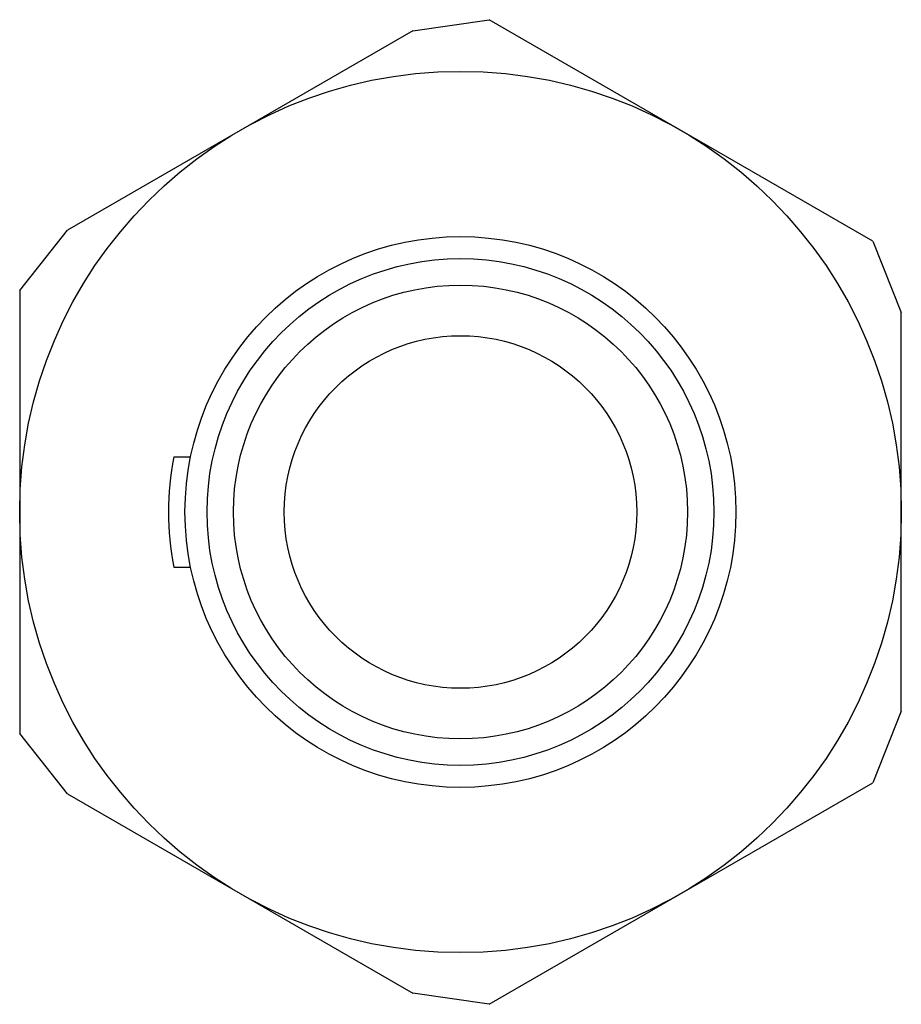
# Model space of a CAD drawing. Units: millimetres. Extents: x 1.11 to 9.11, y 2.53 to 11.47.
import ezdxf

# ---------------------------------------------------------------- set-up
doc = ezdxf.new("R2010")
doc.units = ezdxf.units.MM
doc.header["$LTSCALE"] = 0.918225
doc.layers.get('0').update_dxf_attribs({"linetype": 'CONTINUOUS'})

msp = doc.modelspace()

# ---------------------------------------------------------------- linework, layer by layer
at = {"color": 7}
for p, q in [((4.6763, 11.3689), (5.3691, 11.4689)), ((8.8495, 9.4595), (5.3691, 11.4689)), ((4.6763, 11.3689), (1.5423, 9.5595)), ((1.1093, 9.0095), (1.5423, 9.5595)), ((8.8495, 9.4595), (9.1093, 8.8095)), ((1.1093, 9.0095), (1.1093, 4.9907)), ((9.1093, 5.1907), (9.1093, 8.8095)), ((2.5069, 7.5001), (2.6598, 7.5001)), ((2.5069, 6.5001), (2.6598, 6.5001)), ((9.1093, 5.1907), (8.8495, 4.5407)), ((1.5423, 4.4407), (1.1093, 4.9907)), ((5.3691, 2.5313), (8.8495, 4.5407)), ((1.5423, 4.4407), (4.6763, 2.6313)), ((5.3691, 2.5313), (4.6763, 2.6313))]:
    msp.add_line(p, q, dxfattribs=at)
for radius in [4, 2.5, 2.3, 2.06, 1.6]:
    msp.add_circle((5.1093, 7.0001), radius, dxfattribs=at)
msp.add_arc((5.1093, 7.0001), 2.65, 169.12428, 190.87572, dxfattribs=at)

doc.saveas('drawing.dxf')
